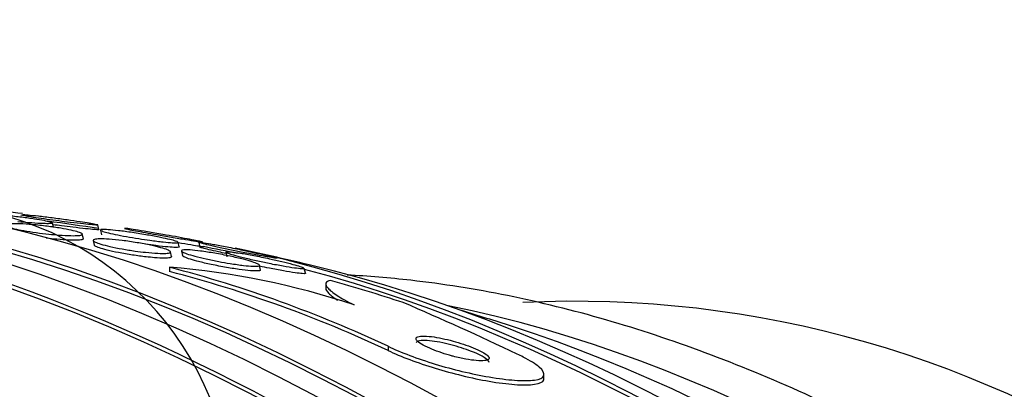
# Model space of a CAD drawing. Units: millimetres. Extents: x 0 to 835, y 0 to 1165.
# Drawn here: x 252 to 262, y 265 to 269 of the extents above; entities that cross this region are included whole.
import ezdxf
from ezdxf import colors
from ezdxf.entities.mleader import LeaderData, LeaderLine
from ezdxf.math import Vec2, Vec3

# ---------------------------------------------------------------- set-up
doc = ezdxf.new("R2010")
doc.units = ezdxf.units.MM
doc.layers.add('DV7_Défaut', color=7, linetype='Continuous')
doc.layers.add('Défaut', color=7, linetype='Continuous')

# ---------------------------------------------------------------- blocks, each defined once
blk = doc.blocks.new('_DOT')
at = {"color": 0}
blk.add_line((0, 0), (-1, 0), dxfattribs=at)
at = {"color": 0, "const_width": 0.333}
blk.add_lwpolyline([(-0.1665, 0, 1), (0.1665, 0, 1)], format="xyb", close=True, dxfattribs=at)
blk = doc.blocks.new('SE6')
at = {"layer": 'DV7_Défaut', "color": 7, "linetype": 'Continuous'}
for p, q in [((251.894, 266.499), (251.883, 266.551)), ((252.39, 266.478), (252.379, 266.529)), ((252.221, 266.377), (252.209, 266.427)), ((252.408, 266.471), (252.419, 266.419)), ((252.329, 266.357), (252.34, 266.306)), ((253.268, 266.287), (253.257, 266.338)), ((253.484, 266.336), (253.496, 266.283)), ((253.187, 266.181), (253.176, 266.233)), ((253.294, 266.242), (253.305, 266.192)), ((253.781, 266.228), (253.792, 266.177)), ((253.163, 266.064), (253.163, 266.018)), ((254.159, 266.034), (254.148, 266.086)), ((254.651, 266), (254.639, 266.052)), ((254.875, 265.871), (254.875, 265.822)), ((255.555, 265.199), (255.555, 265.154)), ((257.262, 264.848), (257.262, 264.896))]:
    blk.add_line(p, q, dxfattribs=at)
for centre, radius, start, end in [((250.463, 263.355), 3.393, 92.7499, 85.0268), ((248.928, 244.583), 22.224, 83.2165, 85.2786), ((248.103, 238.312), 28.5, 81.3532, 82.4882), ((248.103, 238.312), 28.5, 78.2341, 79.0118), ((248.103, 238.312), 28.55, 76.6564, 78.3236), ((252.477, 257.552), 8.54, 71.5257, 85.3951), ((249.674, 252.673), 13.838, 64.8513, 75.3968), ((249.676, 252.625), 13.839, 64.8616, 75.4057), ((241.982, 233.597), 34.899, 64.5685, 66.8158), ((257.594, 254.1), 11.592, 55.2642, 92.7882), ((248.103, 238.312), 28.5, 72.0051, 73.1572)]:
    blk.add_arc(centre, radius, start, end, dxfattribs=at)
for centre, major_axis, ratio, start_param, end_param in [((254.998, 242.293), (-13.417, 23.239), 0.57735, 3.322418, 6.10236), ((254.998, 242.293), (13.39, -23.192), 0.57735, 0.26037, 2.881222), ((255.457, 242.558), (-13.294, 23.026), 0.57735, 3.42183, 6.002948), ((255.881, 242.803), (-13.173, 22.816), 0.57735, 3.416106, 6.008672), ((256.589, 243.211), (-12.953, 22.435), 0.57735, 3.475297, 5.949481), ((255.881, 242.803), (13.146, -22.769), 0.57735, 0.342208, 2.799385), ((259.063, 244.64), (-11.988, 20.764), 0.57735, 3.616357, 5.808421), ((259.417, 244.844), (-11.823, 20.477), 0.57735, 3.64051, 5.784268), ((259.063, 244.64), (-11.958, 20.712), 0.57735, 3.671626, 5.762316), ((248.095, 257.913), (15.463, 0.006), 0.577075, 1.054765, 1.113023), ((261.037, 245.78), (-11, 19.053), 0.57735, 3.611717, 5.813061), ((260.33, 245.372), (-11.327, 19.62), 0.57735, 3.711684, 5.713093)]:
    blk.add_ellipse(centre, major_axis=major_axis, ratio=ratio, start_param=start_param, end_param=end_param, dxfattribs=at)
for points, knots in [([(251.054, 266.647), (251.064, 266.649), (251.083, 266.65), (251.107, 266.65), (251.133, 266.65), (251.168, 266.649), (251.207, 266.647), (251.249, 266.644), (251.297, 266.641), (251.349, 266.636), (251.399, 266.631), (251.454, 266.625), (251.508, 266.619), (251.558, 266.613), (251.608, 266.606), (251.654, 266.6), (251.695, 266.594), (251.733, 266.587), (251.765, 266.582), (251.795, 266.576), (251.82, 266.571), (251.839, 266.566), (251.858, 266.562), (251.871, 266.558), (251.877, 266.554)], [0, 0, 0, 0, 0.124997, 0.124997, 0.124997, 0.262312, 0.262312, 0.262312, 0.407043, 0.407043, 0.407043, 0.548974, 0.548974, 0.548974, 0.677948, 0.677948, 0.677948, 0.791641, 0.791641, 0.791641, 0.896152, 0.896152, 0.896152, 1, 1, 1, 1]), ([(251.953, 266.571), (251.91, 266.576), (251.865, 266.582), (251.822, 266.588), (251.779, 266.594), (251.738, 266.6), (251.701, 266.606), (251.666, 266.612), (251.636, 266.617), (251.611, 266.621), (251.587, 266.625), (251.569, 266.629), (251.556, 266.632), (251.543, 266.635), (251.536, 266.637), (251.535, 266.639), (251.535, 266.639), (251.535, 266.639), (251.535, 266.639)], [0, 0, 0, 0, 0.20787, 0.20787, 0.20787, 0.416913, 0.416913, 0.416913, 0.610836, 0.610836, 0.610836, 0.796676, 0.796676, 0.796676, 0.990029, 0.990029, 0.990029, 1, 1, 1, 1]), ([(251.553, 266.641), (251.566, 266.641), (251.588, 266.639), (251.616, 266.637), (251.646, 266.634), (251.684, 266.63), (251.728, 266.626), (251.773, 266.62), (251.826, 266.614), (251.881, 266.607), (251.933, 266.6), (251.99, 266.593), (252.044, 266.585), (252.092, 266.578), (252.141, 266.571), (252.184, 266.565), (252.221, 266.559), (252.255, 266.553), (252.284, 266.549), (252.31, 266.544), (252.331, 266.54), (252.347, 266.537), (252.363, 266.534), (252.373, 266.531), (252.377, 266.529)], [0, 0, 0, 0, 0.129484, 0.129484, 0.129484, 0.272742, 0.272742, 0.272742, 0.422304, 0.422304, 0.422304, 0.564818, 0.564818, 0.564818, 0.689571, 0.689571, 0.689571, 0.797426, 0.797426, 0.797426, 0.897681, 0.897681, 0.897681, 1, 1, 1, 1]), ([(251.843, 266.427), (251.798, 266.431), (251.75, 266.437), (251.704, 266.443), (251.657, 266.45), (251.611, 266.457), (251.569, 266.465), (251.53, 266.472), (251.494, 266.479), (251.465, 266.486), (251.438, 266.493), (251.415, 266.499), (251.399, 266.505), (251.383, 266.511), (251.374, 266.516), (251.37, 266.521), (251.366, 266.526), (251.37, 266.53), (251.379, 266.533), (251.389, 266.537), (251.407, 266.539), (251.43, 266.54), (251.456, 266.541), (251.49, 266.541), (251.528, 266.54), (251.568, 266.538), (251.616, 266.535), (251.666, 266.53), (251.716, 266.526), (251.771, 266.52), (251.825, 266.513), (251.875, 266.506), (251.926, 266.499), (251.973, 266.491), (252.015, 266.484), (252.055, 266.476), (252.088, 266.469), (252.119, 266.462), (252.145, 266.455), (252.164, 266.449), (252.183, 266.443), (252.197, 266.438), (252.204, 266.433), (252.211, 266.428), (252.212, 266.423), (252.206, 266.42), (252.2, 266.416), (252.187, 266.413), (252.167, 266.412), (252.146, 266.41), (252.117, 266.409), (252.083, 266.41), (252.046, 266.411), (252.002, 266.413), (251.954, 266.417), (251.919, 266.419), (251.882, 266.423), (251.843, 266.427)], [0, 0, 0, 0, 0.053427, 0.053427, 0.053427, 0.107142, 0.107142, 0.107142, 0.156792, 0.156792, 0.156792, 0.203092, 0.203092, 0.203092, 0.249283, 0.249283, 0.249283, 0.298177, 0.298177, 0.298177, 0.351676, 0.351676, 0.351676, 0.410332, 0.410332, 0.410332, 0.472622, 0.472622, 0.472622, 0.534758, 0.534758, 0.534758, 0.592373, 0.592373, 0.592373, 0.643664, 0.643664, 0.643664, 0.690462, 0.690462, 0.690462, 0.736193, 0.736193, 0.736193, 0.783984, 0.783984, 0.783984, 0.836065, 0.836065, 0.836065, 0.893406, 0.893406, 0.893406, 0.955019, 0.955019, 0.955019, 1, 1, 1, 1]), ([(251.883, 266.549), (251.884, 266.548), (251.882, 266.547), (251.879, 266.546), (251.873, 266.543), (251.859, 266.542), (251.84, 266.541), (251.818, 266.541), (251.788, 266.541), (251.752, 266.543), (251.715, 266.545), (251.669, 266.548), (251.62, 266.552), (251.584, 266.555), (251.545, 266.558), (251.505, 266.562)], [0, 0, 0, 0, 0.0977729, 0.0977729, 0.0977729, 0.3149305, 0.3149305, 0.3149305, 0.5549606, 0.5549606, 0.5549606, 0.8114465, 0.8114465, 0.8114465, 1, 1, 1, 1]), ([(252.379, 266.528), (252.379, 266.527), (252.376, 266.527), (252.371, 266.526), (252.361, 266.526), (252.344, 266.527), (252.32, 266.529), (252.294, 266.531), (252.26, 266.534), (252.221, 266.539), (252.179, 266.543), (252.129, 266.549), (252.076, 266.555), (252.037, 266.56), (251.995, 266.565), (251.953, 266.571)], [0, 0, 0, 0, 0.127905, 0.127905, 0.127905, 0.336941, 0.336941, 0.336941, 0.570303, 0.570303, 0.570303, 0.818038, 0.818038, 0.818038, 1, 1, 1, 1]), ([(252.391, 266.476), (252.391, 266.476), (252.389, 266.475), (252.385, 266.475), (252.377, 266.475), (252.361, 266.475), (252.34, 266.477), (252.316, 266.479), (252.283, 266.482), (252.245, 266.486), (252.205, 266.49), (252.157, 266.496), (252.105, 266.502), (252.066, 266.506), (252.025, 266.512), (251.982, 266.517)], [0, 0, 0, 0, 0.109108, 0.109108, 0.109108, 0.320932, 0.320932, 0.320932, 0.558194, 0.558194, 0.558194, 0.812037, 0.812037, 0.812037, 1, 1, 1, 1]), ([(252.826, 266.378), (252.781, 266.385), (252.736, 266.393), (252.692, 266.4), (252.648, 266.408), (252.605, 266.417), (252.568, 266.424), (252.533, 266.432), (252.502, 266.439), (252.478, 266.445), (252.455, 266.451), (252.437, 266.456), (252.425, 266.461), (252.413, 266.466), (252.408, 266.469), (252.408, 266.472), (252.408, 266.475), (252.415, 266.477), (252.428, 266.477), (252.443, 266.478), (252.465, 266.477), (252.493, 266.475), (252.524, 266.473), (252.562, 266.469), (252.606, 266.464), (252.651, 266.459), (252.704, 266.452), (252.758, 266.444), (252.811, 266.436), (252.869, 266.427), (252.924, 266.417), (252.973, 266.408), (253.022, 266.399), (253.066, 266.39), (253.104, 266.382), (253.139, 266.375), (253.167, 266.368), (253.193, 266.362), (253.214, 266.356), (253.229, 266.351), (253.244, 266.346), (253.253, 266.342), (253.256, 266.339), (253.259, 266.336), (253.255, 266.334), (253.246, 266.333), (253.236, 266.331), (253.218, 266.331), (253.194, 266.333), (253.167, 266.334), (253.133, 266.337), (253.094, 266.341), (253.051, 266.346), (253.002, 266.352), (252.949, 266.359), (252.91, 266.365), (252.868, 266.371), (252.826, 266.378)], [0, 0, 0, 0, 0.050718, 0.050718, 0.050718, 0.10175, 0.10175, 0.10175, 0.148611, 0.148611, 0.148611, 0.192735, 0.192735, 0.192735, 0.237934, 0.237934, 0.237934, 0.287213, 0.287213, 0.287213, 0.342505, 0.342505, 0.342505, 0.404019, 0.404019, 0.404019, 0.46916, 0.46916, 0.46916, 0.532478, 0.532478, 0.532478, 0.588721, 0.588721, 0.588721, 0.637168, 0.637168, 0.637168, 0.681409, 0.681409, 0.681409, 0.725767, 0.725767, 0.725767, 0.773624, 0.773624, 0.773624, 0.827257, 0.827257, 0.827257, 0.887364, 0.887364, 0.887364, 0.951989, 0.951989, 0.951989, 1, 1, 1, 1]), ([(253.02, 266.422), (252.979, 266.429), (252.937, 266.437), (252.899, 266.444), (252.86, 266.451), (252.823, 266.458), (252.792, 266.464), (252.763, 266.469), (252.738, 266.474), (252.719, 266.478), (252.7, 266.482), (252.687, 266.485), (252.68, 266.487), (252.672, 266.489), (252.67, 266.49), (252.674, 266.49), (252.678, 266.49), (252.69, 266.489), (252.708, 266.487), (252.728, 266.484), (252.757, 266.48), (252.791, 266.474), (252.828, 266.468), (252.874, 266.461), (252.924, 266.452), (252.975, 266.444), (253.032, 266.434), (253.091, 266.423), (253.136, 266.415), (253.183, 266.407), (253.228, 266.399), (253.273, 266.39), (253.318, 266.382), (253.357, 266.375), (253.392, 266.368), (253.423, 266.362), (253.448, 266.357), (253.471, 266.353), (253.49, 266.349), (253.502, 266.346), (253.515, 266.343), (253.523, 266.342), (253.524, 266.341), (253.526, 266.34), (253.52, 266.34), (253.509, 266.342), (253.497, 266.343), (253.476, 266.346), (253.45, 266.35), (253.421, 266.355), (253.383, 266.361), (253.34, 266.368), (253.294, 266.375), (253.24, 266.384), (253.184, 266.394), (253.132, 266.403), (253.075, 266.412), (253.02, 266.422)], [0, 0, 0, 0, 0.046053, 0.046053, 0.046053, 0.092349, 0.092349, 0.092349, 0.135742, 0.135742, 0.135742, 0.178449, 0.178449, 0.178449, 0.224277, 0.224277, 0.224277, 0.276053, 0.276053, 0.276053, 0.33529, 0.33529, 0.33529, 0.400987, 0.400987, 0.400987, 0.468303, 0.468303, 0.468303, 0.51949, 0.51949, 0.51949, 0.571093, 0.571093, 0.571093, 0.616372, 0.616372, 0.616372, 0.658599, 0.658599, 0.658599, 0.702359, 0.702359, 0.702359, 0.751057, 0.751057, 0.751057, 0.806917, 0.806917, 0.806917, 0.87017, 0.87017, 0.87017, 0.937552, 0.937552, 0.937552, 1, 1, 1, 1]), ([(252.221, 266.376), (252.222, 266.372), (252.218, 266.369), (252.212, 266.367), (252.202, 266.364), (252.185, 266.362), (252.162, 266.36), (252.137, 266.359), (252.104, 266.359), (252.066, 266.361), (252.026, 266.362), (251.979, 266.365), (251.929, 266.37), (251.892, 266.373), (251.853, 266.377), (251.814, 266.381)], [0, 0, 0, 0, 0.143435, 0.143435, 0.143435, 0.351395, 0.351395, 0.351395, 0.579823, 0.579823, 0.579823, 0.822618, 0.822618, 0.822618, 1, 1, 1, 1]), ([(252.787, 266.242), (252.741, 266.248), (252.693, 266.256), (252.646, 266.264), (252.599, 266.273), (252.553, 266.282), (252.512, 266.291), (252.474, 266.3), (252.44, 266.309), (252.412, 266.317), (252.386, 266.325), (252.366, 266.333), (252.352, 266.339), (252.338, 266.346), (252.33, 266.352), (252.329, 266.357), (252.327, 266.362), (252.332, 266.366), (252.344, 266.369), (252.356, 266.372), (252.376, 266.374), (252.401, 266.375), (252.428, 266.375), (252.464, 266.374), (252.503, 266.371), (252.546, 266.368), (252.595, 266.363), (252.646, 266.357), (252.698, 266.35), (252.754, 266.342), (252.808, 266.333), (252.859, 266.325), (252.911, 266.315), (252.957, 266.305), (252.999, 266.296), (253.037, 266.287), (253.069, 266.278), (253.098, 266.27), (253.122, 266.262), (253.14, 266.255), (253.157, 266.248), (253.168, 266.242), (253.173, 266.236), (253.178, 266.231), (253.177, 266.226), (253.169, 266.223), (253.161, 266.219), (253.145, 266.217), (253.124, 266.216), (253.101, 266.214), (253.07, 266.215), (253.034, 266.217), (252.996, 266.219), (252.95, 266.222), (252.901, 266.228), (252.865, 266.232), (252.826, 266.236), (252.787, 266.242)], [0, 0, 0, 0, 0.053861, 0.053861, 0.053861, 0.10804, 0.10804, 0.10804, 0.157689, 0.157689, 0.157689, 0.203538, 0.203538, 0.203538, 0.249087, 0.249087, 0.249087, 0.297366, 0.297366, 0.297366, 0.350473, 0.350473, 0.350473, 0.409158, 0.409158, 0.409158, 0.472008, 0.472008, 0.472008, 0.535059, 0.535059, 0.535059, 0.593436, 0.593436, 0.593436, 0.644902, 0.644902, 0.644902, 0.691325, 0.691325, 0.691325, 0.736423, 0.736423, 0.736423, 0.783567, 0.783567, 0.783567, 0.835191, 0.835191, 0.835191, 0.892458, 0.892458, 0.892458, 0.954513, 0.954513, 0.954513, 1, 1, 1, 1]), ([(252.907, 266.178), (252.86, 266.183), (252.81, 266.19), (252.759, 266.198), (252.708, 266.205), (252.655, 266.214), (252.606, 266.224), (252.561, 266.233), (252.517, 266.242), (252.48, 266.252), (252.447, 266.26), (252.418, 266.268), (252.396, 266.276), (252.375, 266.284), (252.359, 266.29), (252.35, 266.296), (252.344, 266.3), (252.34, 266.304), (252.34, 266.307)], [0, 0, 0, 0, 0.198882, 0.198882, 0.198882, 0.398915, 0.398915, 0.398915, 0.58098, 0.58098, 0.58098, 0.743363, 0.743363, 0.743363, 0.897119, 0.897119, 0.897119, 1, 1, 1, 1]), ([(253.268, 266.286), (253.269, 266.284), (253.268, 266.283), (253.265, 266.283), (253.26, 266.281), (253.247, 266.28), (253.229, 266.28), (253.208, 266.281), (253.18, 266.283), (253.146, 266.286), (253.109, 266.29), (253.064, 266.295), (253.015, 266.301), (252.979, 266.306), (252.94, 266.311), (252.9, 266.317)], [0, 0, 0, 0, 0.086203, 0.086203, 0.086203, 0.299914, 0.299914, 0.299914, 0.540625, 0.540625, 0.540625, 0.804602, 0.804602, 0.804602, 1, 1, 1, 1]), ([(253.536, 266.288), (253.536, 266.287), (253.536, 266.287), (253.535, 266.287), (253.531, 266.287), (253.52, 266.289), (253.504, 266.291), (253.485, 266.294), (253.458, 266.298), (253.425, 266.303), (253.388, 266.309), (253.344, 266.317), (253.294, 266.325), (253.283, 266.327), (253.272, 266.329), (253.261, 266.33)], [0, 0, 0, 0, 0.0621409, 0.0621409, 0.0621409, 0.3150945, 0.3150945, 0.3150945, 0.6055109, 0.6055109, 0.6055109, 0.9285874, 0.9285874, 0.9285874, 1, 1, 1, 1]), ([(253.947, 266.231), (253.902, 266.24), (253.854, 266.25), (253.807, 266.259), (253.76, 266.269), (253.712, 266.279), (253.67, 266.289), (253.633, 266.297), (253.599, 266.305), (253.571, 266.311), (253.546, 266.317), (253.526, 266.323), (253.511, 266.327), (253.497, 266.331), (253.488, 266.334), (253.485, 266.336), (253.484, 266.336), (253.484, 266.337), (253.484, 266.337)], [0, 0, 0, 0, 0.211813, 0.211813, 0.211813, 0.425433, 0.425433, 0.425433, 0.614184, 0.614184, 0.614184, 0.784373, 0.784373, 0.784373, 0.955296, 0.955296, 0.955296, 1, 1, 1, 1]), ([(253.494, 266.338), (253.504, 266.337), (253.521, 266.335), (253.544, 266.332), (253.571, 266.328), (253.605, 266.322), (253.644, 266.315), (253.688, 266.307), (253.739, 266.297), (253.793, 266.287), (253.848, 266.276), (253.908, 266.264), (253.967, 266.251), (254.011, 266.242), (254.055, 266.233), (254.097, 266.223), (254.139, 266.214), (254.179, 266.205), (254.214, 266.197), (254.244, 266.19), (254.27, 266.184), (254.291, 266.179), (254.31, 266.174), (254.324, 266.17), (254.332, 266.167)], [0, 0, 0, 0, 0.123042, 0.123042, 0.123042, 0.264172, 0.264172, 0.264172, 0.419359, 0.419359, 0.419359, 0.574988, 0.574988, 0.574988, 0.68826, 0.68826, 0.68826, 0.802392, 0.802392, 0.802392, 0.903556, 0.903556, 0.903556, 1, 1, 1, 1]), ([(253.783, 266.214), (253.755, 266.22), (253.727, 266.226), (253.701, 266.232), (253.662, 266.241), (253.625, 266.249), (253.595, 266.256), (253.568, 266.262), (253.546, 266.268), (253.53, 266.272), (253.514, 266.277), (253.503, 266.28), (253.499, 266.282), (253.497, 266.283), (253.495, 266.284), (253.495, 266.284)], [0, 0, 0, 0, 0.17458, 0.17458, 0.17458, 0.438083, 0.438083, 0.438083, 0.671604, 0.671604, 0.671604, 0.902398, 0.902398, 0.902398, 1, 1, 1, 1]), ([(253.187, 266.181), (253.187, 266.18), (253.187, 266.18), (253.187, 266.18), (253.188, 266.175), (253.181, 266.171), (253.168, 266.169), (253.155, 266.166), (253.133, 266.164), (253.107, 266.164), (253.077, 266.164), (253.041, 266.166), (252.999, 266.169), (252.971, 266.171), (252.939, 266.174), (252.907, 266.178)], [0, 0, 0, 0, 0.0137, 0.0137, 0.0137, 0.250218, 0.250218, 0.250218, 0.511657, 0.511657, 0.511657, 0.800483, 0.800483, 0.800483, 1, 1, 1, 1]), ([(253.702, 266.127), (253.657, 266.135), (253.61, 266.145), (253.566, 266.155), (253.522, 266.165), (253.479, 266.175), (253.442, 266.185), (253.408, 266.194), (253.377, 266.203), (253.354, 266.212), (253.333, 266.219), (253.316, 266.226), (253.306, 266.232), (253.296, 266.238), (253.292, 266.243), (253.294, 266.246), (253.296, 266.25), (253.305, 266.253), (253.32, 266.254), (253.336, 266.255), (253.36, 266.255), (253.389, 266.253), (253.421, 266.251), (253.461, 266.247), (253.504, 266.241), (253.551, 266.235), (253.604, 266.227), (253.659, 266.217), (253.713, 266.208), (253.771, 266.197), (253.826, 266.185), (253.876, 266.174), (253.926, 266.163), (253.97, 266.151), (254.007, 266.142), (254.042, 266.132), (254.069, 266.123), (254.094, 266.115), (254.113, 266.108), (254.127, 266.101), (254.14, 266.095), (254.147, 266.09), (254.148, 266.086), (254.149, 266.081), (254.144, 266.078), (254.133, 266.077), (254.121, 266.075), (254.101, 266.074), (254.076, 266.075), (254.048, 266.077), (254.013, 266.08), (253.973, 266.084), (253.929, 266.09), (253.879, 266.097), (253.826, 266.105), (253.786, 266.111), (253.744, 266.119), (253.702, 266.127)], [0, 0, 0, 0, 0.051878, 0.051878, 0.051878, 0.104098, 0.104098, 0.104098, 0.151658, 0.151658, 0.151658, 0.195844, 0.195844, 0.195844, 0.240598, 0.240598, 0.240598, 0.289091, 0.289091, 0.289091, 0.343449, 0.343449, 0.343449, 0.40421, 0.40421, 0.40421, 0.469228, 0.469228, 0.469228, 0.533307, 0.533307, 0.533307, 0.590789, 0.590789, 0.590789, 0.64015, 0.64015, 0.64015, 0.684623, 0.684623, 0.684623, 0.728644, 0.728644, 0.728644, 0.775769, 0.775769, 0.775769, 0.828468, 0.828468, 0.828468, 0.887739, 0.887739, 0.887739, 0.952066, 0.952066, 0.952066, 1, 1, 1, 1]), ([(254.132, 266.024), (254.113, 266.023), (254.084, 266.024), (254.049, 266.026), (254.014, 266.029), (253.972, 266.034), (253.925, 266.041), (253.876, 266.047), (253.822, 266.056), (253.766, 266.066), (253.712, 266.076), (253.654, 266.087), (253.6, 266.099), (253.552, 266.109), (253.505, 266.12), (253.464, 266.131), (253.429, 266.141), (253.397, 266.15), (253.372, 266.158), (253.349, 266.166), (253.332, 266.173), (253.321, 266.179), (253.311, 266.184), (253.306, 266.189), (253.305, 266.192)], [0, 0, 0, 0, 0.141804, 0.141804, 0.141804, 0.283167, 0.283167, 0.283167, 0.431971, 0.431971, 0.431971, 0.575663, 0.575663, 0.575663, 0.702777, 0.702777, 0.702777, 0.812531, 0.812531, 0.812531, 0.91321, 0.91321, 0.91321, 1, 1, 1, 1]), ([(254.255, 266.104), (254.208, 266.113), (254.159, 266.124), (254.111, 266.134), (254.062, 266.145), (254.013, 266.157), (253.97, 266.167), (253.932, 266.177), (253.896, 266.186), (253.868, 266.195), (253.842, 266.202), (253.821, 266.209), (253.807, 266.215), (253.793, 266.22), (253.784, 266.225), (253.782, 266.228), (253.781, 266.228), (253.781, 266.229), (253.781, 266.229)], [0, 0, 0, 0, 0.216255, 0.216255, 0.216255, 0.434311, 0.434311, 0.434311, 0.626754, 0.626754, 0.626754, 0.798338, 0.798338, 0.798338, 0.967624, 0.967624, 0.967624, 1, 1, 1, 1]), ([(253.792, 266.234), (253.802, 266.235), (253.819, 266.234), (253.842, 266.232), (253.869, 266.229), (253.902, 266.224), (253.941, 266.218), (253.984, 266.212), (254.033, 266.203), (254.087, 266.193), (254.14, 266.182), (254.2, 266.17), (254.258, 266.157), (254.303, 266.148), (254.349, 266.137), (254.392, 266.127), (254.435, 266.116), (254.477, 266.106), (254.512, 266.096), (254.543, 266.088), (254.57, 266.08), (254.59, 266.073), (254.609, 266.067), (254.623, 266.061), (254.631, 266.057)], [0, 0, 0, 0, 0.120203, 0.120203, 0.120203, 0.257391, 0.257391, 0.257391, 0.40886, 0.40886, 0.40886, 0.563183, 0.563183, 0.563183, 0.680273, 0.680273, 0.680273, 0.798277, 0.798277, 0.798277, 0.902327, 0.902327, 0.902327, 1, 1, 1, 1]), ([(254.342, 266.163), (254.342, 266.163), (254.341, 266.162), (254.341, 266.162), (254.337, 266.162), (254.327, 266.163), (254.311, 266.165), (254.293, 266.167), (254.267, 266.171), (254.235, 266.177), (254.2, 266.183), (254.156, 266.191), (254.108, 266.2), (254.059, 266.209), (254.004, 266.22), (253.947, 266.231)], [0, 0, 0, 0, 0.04849, 0.04849, 0.04849, 0.247791, 0.247791, 0.247791, 0.477893, 0.477893, 0.477893, 0.737577, 0.737577, 0.737577, 1, 1, 1, 1]), ([(254.64, 266.051), (254.64, 266.05), (254.639, 266.049), (254.638, 266.048), (254.634, 266.047), (254.624, 266.046), (254.607, 266.047), (254.589, 266.048), (254.563, 266.051), (254.531, 266.056), (254.496, 266.06), (254.453, 266.067), (254.406, 266.076), (254.36, 266.084), (254.308, 266.093), (254.255, 266.104)], [0, 0, 0, 0, 0.063038, 0.063038, 0.063038, 0.262461, 0.262461, 0.262461, 0.490851, 0.490851, 0.490851, 0.748476, 0.748476, 0.748476, 1, 1, 1, 1]), ([(254.16, 266.034), (254.16, 266.03), (254.156, 266.027), (254.148, 266.025), (254.143, 266.025), (254.138, 266.024), (254.132, 266.024)], [0, 0, 0, 0, 0.672435, 0.672435, 0.672435, 1, 1, 1, 1]), ([(254.651, 265.998), (254.652, 265.997), (254.651, 265.996), (254.649, 265.995), (254.645, 265.994), (254.633, 265.993), (254.616, 265.995), (254.597, 265.996), (254.57, 265.999), (254.538, 266.004), (254.501, 266.009), (254.458, 266.016), (254.41, 266.025), (254.362, 266.033), (254.31, 266.043), (254.256, 266.054)], [0, 0, 0, 0, 0.07163, 0.07163, 0.07163, 0.268918, 0.268918, 0.268918, 0.495047, 0.495047, 0.495047, 0.749703, 0.749703, 0.749703, 1, 1, 1, 1]), ([(261.787, 263.817), (261.576, 263.937), (261.057, 264.229), (260.113, 264.695), (259.028, 265.143), (257.939, 265.504), (256.863, 265.769), (255.919, 265.919), (255.338, 265.967), (255.108, 265.979)], [0, 0, 0, 0, 0.085698, 0.247517, 0.40943, 0.571166, 0.732474, 0.893039, 1, 1, 1, 1]), ([(254.926, 265.92), (254.87, 265.908), (254.858, 265.88), (254.919, 265.812), (254.952, 265.785), (255.046, 265.724), (255.107, 265.69), (255.183, 265.652)], [0, 0, 0, 0, 0.5, 0.5, 0.75, 0.75, 1, 1, 1, 1]), ([(254.874, 265.833), (254.874, 265.818), (254.885, 265.8), (254.928, 265.756), (254.96, 265.732), (255.003, 265.704)], [0, 0, 0, 0, 0.50958, 0.50958, 1, 1, 1, 1]), ([(256.269, 265.09), (256.317, 265.078), (256.364, 265.067), (256.406, 265.059), (256.449, 265.051), (256.488, 265.046), (256.521, 265.043), (256.558, 265.04), (256.589, 265.039), (256.613, 265.042), (256.637, 265.044), (256.654, 265.051), (256.659, 265.06), (256.665, 265.069), (256.661, 265.081), (256.646, 265.095), (256.633, 265.108), (256.611, 265.124), (256.581, 265.14), (256.555, 265.154), (256.522, 265.169), (256.487, 265.183), (256.454, 265.197), (256.418, 265.21), (256.38, 265.222), (256.343, 265.235), (256.304, 265.246), (256.267, 265.257), (256.226, 265.268), (256.186, 265.277), (256.148, 265.285), (256.106, 265.294), (256.066, 265.301), (256.032, 265.305), (255.993, 265.31), (255.959, 265.312), (255.932, 265.311), (255.903, 265.31), (255.882, 265.305), (255.871, 265.298), (255.86, 265.29), (255.859, 265.279), (255.868, 265.265), (255.877, 265.253), (255.895, 265.238), (255.922, 265.222), (255.945, 265.208), (255.976, 265.192), (256.011, 265.177), (256.042, 265.164), (256.077, 265.15), (256.115, 265.137), (256.151, 265.124), (256.189, 265.112), (256.227, 265.102), (256.241, 265.098), (256.255, 265.094), (256.269, 265.09)], [0, 0, 0, 0, 0.056238, 0.056238, 0.056238, 0.112152, 0.112152, 0.112152, 0.173788, 0.173788, 0.173788, 0.239285, 0.239285, 0.239285, 0.303002, 0.303002, 0.303002, 0.35944, 0.35944, 0.35944, 0.407801, 0.407801, 0.407801, 0.451803, 0.451803, 0.451803, 0.495905, 0.495905, 0.495905, 0.543565, 0.543565, 0.543565, 0.597129, 0.597129, 0.597129, 0.657359, 0.657359, 0.657359, 0.722306, 0.722306, 0.722306, 0.786851, 0.786851, 0.786851, 0.845151, 0.845151, 0.845151, 0.895238, 0.895238, 0.895238, 0.939999, 0.939999, 0.939999, 0.983794, 0.983794, 0.983794, 1, 1, 1, 1]), ([(256.662, 265.021), (256.662, 265.028), (256.658, 265.036), (256.648, 265.046), (256.636, 265.059), (256.614, 265.074), (256.585, 265.09), (256.56, 265.104), (256.528, 265.119), (256.492, 265.134), (256.46, 265.147), (256.423, 265.161), (256.386, 265.173), (256.349, 265.186), (256.311, 265.197), (256.273, 265.208), (256.232, 265.219), (256.192, 265.229), (256.154, 265.237), (256.112, 265.246), (256.073, 265.253), (256.038, 265.257), (255.998, 265.262), (255.964, 265.265), (255.937, 265.264), (255.907, 265.263), (255.885, 265.259), (255.873, 265.252), (255.866, 265.248), (255.862, 265.242), (255.862, 265.236)], [0, 0, 0, 0, 0.084958, 0.084958, 0.084958, 0.198706, 0.198706, 0.198706, 0.296034, 0.296034, 0.296034, 0.384128, 0.384128, 0.384128, 0.471997, 0.471997, 0.471997, 0.56669, 0.56669, 0.56669, 0.67304, 0.67304, 0.67304, 0.792797, 0.792797, 0.792797, 0.922404, 0.922404, 0.922404, 1, 1, 1, 1]), ([(255.555, 265.199), (255.624, 265.166), (255.706, 265.132), (255.794, 265.099), (255.881, 265.066), (255.977, 265.034), (256.072, 265.005), (256.169, 264.975), (256.269, 264.948), (256.364, 264.925), (256.468, 264.9), (256.569, 264.879), (256.661, 264.864), (256.765, 264.846), (256.86, 264.834), (256.941, 264.828), (257.03, 264.821), (257.105, 264.822), (257.159, 264.83), (257.215, 264.838), (257.251, 264.855), (257.26, 264.879), (257.268, 264.903), (257.252, 264.934), (257.21, 264.971), (257.172, 265.004), (257.112, 265.042), (257.034, 265.082), (257.013, 265.093), (256.992, 265.103), (256.969, 265.114)], [0, 0, 0, 0, 0.088429, 0.088429, 0.088429, 0.177169, 0.177169, 0.177169, 0.267783, 0.267783, 0.267783, 0.367076, 0.367076, 0.367076, 0.478716, 0.478716, 0.478716, 0.602898, 0.602898, 0.602898, 0.733999, 0.733999, 0.733999, 0.860506, 0.860506, 0.860506, 0.971668, 0.971668, 0.971668, 1, 1, 1, 1]), ([(255.555, 265.154), (255.624, 265.12), (255.706, 265.086), (255.794, 265.053), (255.881, 265.02), (255.977, 264.988), (256.072, 264.959), (256.169, 264.93), (256.268, 264.903), (256.363, 264.88), (256.467, 264.854), (256.569, 264.833), (256.661, 264.817), (256.764, 264.799), (256.859, 264.787), (256.94, 264.781), (257.03, 264.774), (257.104, 264.775), (257.158, 264.783), (257.215, 264.791), (257.251, 264.808), (257.26, 264.832), (257.261, 264.836), (257.262, 264.84), (257.262, 264.844)], [0, 0, 0, 0, 0.1169434, 0.1169434, 0.1169434, 0.2343066, 0.2343066, 0.2343066, 0.3541547, 0.3541547, 0.3541547, 0.4855193, 0.4855193, 0.4855193, 0.6332784, 0.6332784, 0.6332784, 0.7977091, 0.7977091, 0.7977091, 0.9713643, 0.9713643, 0.9713643, 1, 1, 1, 1])]:
    blk.add_open_spline(points, degree=3, knots=knots, dxfattribs=at)
for points in [[(251.982, 266.517), (251.951, 266.521), (251.919, 266.525), (251.887, 266.53)], [(254.256, 266.054), (254.221, 266.061), (254.186, 266.069), (254.15, 266.076)]]:
    blk.add_open_spline(points, degree=3, dxfattribs=at)

msp = doc.modelspace()

# ---------------------------------------------------------------- block references
at = {"layer": 'Défaut'}
msp.add_blockref('SE6', (0, 0), dxfattribs=at)

# ---------------------------------------------------------------- leaders
at = {"layer": 'Défaut', "color": 7, "linetype": 'Continuous'}
ml = msp.add_multileader_mtext('Standard', dxfattribs=at)
ml.set_content('{\\pxsm0.9;\\fSolid Edge ISO|b1||i0||c0|p34;\\W1.;28/09/2011\\P}', color=256)
ml.set_leader_properties()
ml.set_arrow_properties(name='DOT')
ml.build(insert=Vec2(0, 0))
ml.multileader.update_dxf_attribs({"leader_type": 0, "dogleg_length": 0, "arrow_head_size": 12})
ctx = ml.context
ctx.base_point, ctx.char_height, ctx.arrow_head_size, ctx.landing_gap_size = Vec3(747.016, 1157.46), 12, 12, 4.2
notes = []
notes.append((ctx, [(0, (0, 0, 0), (0, 0), (1, 0), 1, [])]))
ctx.mtext.insert = Vec3(749.016, 1163.58)
for ctx, leaders in notes:
    for number, flags, end, landing, length, lines in leaders:
        leader = LeaderData()
        leader.index, (leader.has_last_leader_line, leader.has_dogleg_vector, leader.attachment_direction) = number, flags
        leader.last_leader_point, leader.dogleg_vector, leader.dogleg_length = Vec3(end), Vec3(landing), length
        for number, points, colour, breaks in lines:
            line = LeaderLine()
            line.index, line.vertices, line.color, line.breaks = number, Vec3.list(points), colors.encode_raw_color(colour), breaks
            leader.lines.append(line)
        ctx.leaders.append(leader)

doc.saveas('drawing.dxf')
